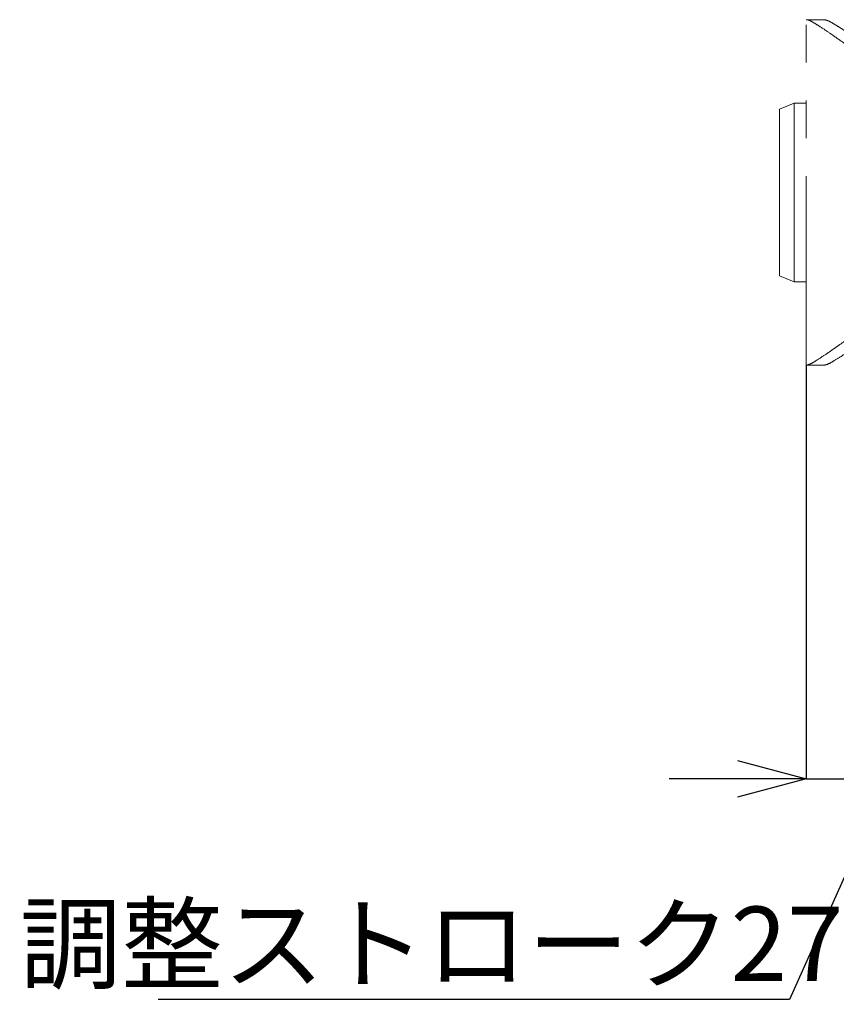
# Model space of a CAD drawing. Units: millimetres. Extents: x 0 to 4200, y 0 to 1485.
# Drawn here: x 3088 to 3225, y 284 to 449 of the extents above; entities that cross this region are included whole.
import ezdxf

# ---------------------------------------------------------------- set-up
doc = ezdxf.new("R2010")
doc.units = ezdxf.units.MM
doc.header["$LTSCALE"] = 5
doc.header["$PDSIZE"] = -1
doc.linetypes.add('PHANTOM', pattern=[12.7, 6.35, -1.27, 1.27, -1.27, 1.27, -1.27])
doc.styles.add('SLDTEXTSTYLE0', font='TXT', dxfattribs={"width": 0.7, "bigfont": 'bigfont'})
doc.dimstyles.new('SLDDIMSTYLE0', dxfattribs={"dimtxt": 12.5, "dimasz": 11.5, "dimexe": 0, "dimexo": 0.0625, "dimgap": 3.125, "dimtad": 2, "dimrnd": 1e-09, "dimzin": 12, "dimdsep": 46, "dimtxsty": 'SLDTEXTSTYLE0', "dimblk1": 'OPEN30', "dimblk2": 'OPEN30', "dimsah": 1, "dimcen": 0.09, "dimadec": 0, "dimazin": 3, "dimtfac": 1, "dimtofl": 0, "dimtmove": 0, "dimatfit": 3, "dimldrblk": 'OPEN30', "dimfxl": 1, "dimfrac": 2, "dimtolj": 1, "dimtzin": 12, "dimarcsym": 0})

# ---------------------------------------------------------------- blocks, each defined once
blk = doc.blocks.new('_Open30')
at = {"color": 0, "linetype": 'ByBlock', "lineweight": -2}
for p, q in [((-1, 0.267949), (0, 0)), ((0, 0), (-1, -0.267949)), ((0, 0), (-1, 0))]:
    blk.add_line(p, q, dxfattribs=at)
blk = doc.blocks.new('*D59')
at = {"color": 0, "linetype": 'Continuous', "lineweight": -2, "transparency": 16777216}
for p, q in [((3219.6, 390.94), (3219.6, 321.5)), ((3247.1, 390.94), (3247.1, 321.5)), ((3208.1, 321.5), (3196.6, 321.5)), ((3233.35, 321.5), (3216.8, 284.44)), ((3219.6, 321.5), (3247.1, 321.5)), ((3258.6, 321.5), (3270.1, 321.5)), ((3216.8, 284.44), (3110.8, 284.44))]:
    blk.add_line(p, q, dxfattribs=at)
at = {"layer": 'Defpoints', "color": 0, "linetype": 'Continuous', "transparency": 16777216}
for p in [(3219.6, 391.01), (3247.1, 391.01), (3247.1, 321.5)]:
    blk.add_point(p, dxfattribs=at)
at = {"color": 0, "linetype": 'Continuous', "lineweight": -2, "transparency": 16777216, "xscale": 11.5, "yscale": 11.5, "zscale": 11.5}
blk.add_blockref('_Open30', (3219.6, 321.5), dxfattribs=at)
at = {"color": 0, "linetype": 'Continuous', "lineweight": -2, "transparency": 16777216, "xscale": 11.5, "yscale": 11.5, "zscale": 11.5, "rotation": 180}
blk.add_blockref('_Open30', (3247.1, 321.5), dxfattribs=at)
at = {"color": 0, "linetype": 'Continuous', "lineweight": 18, "transparency": 16777216, "insert": (3163.8, 300.06), "char_height": 12.5, "attachment_point": 2, "style": 'SLDTEXTSTYLE0'}
blk.add_mtext('\\A1;調整ストローク27.5', dxfattribs=at)

msp = doc.modelspace()

# ---------------------------------------------------------------- linework, layer by layer
at = {"color": 7, "linetype": 'PHANTOM', "lineweight": 18}
for p, q in [((3219.602, 391.005), (3219.602, 449.005)), ((3219.727, 449.005), (3219.602, 449.005)), ((3222.731, 449.005), (3219.727, 449.005)), ((3215.102, 434.005), (3217.602, 435.005)), ((3217.602, 435.005), (3219.602, 435.005)), ((3217.602, 405.005), (3217.602, 435.005)), ((3215.102, 406.005), (3215.102, 434.005)), ((3215.102, 406.005), (3217.602, 405.005)), ((3217.602, 405.005), (3219.602, 405.005)), ((3219.727, 391.005), (3219.602, 391.005)), ((3222.731, 391.005), (3219.727, 391.005))]:
    msp.add_line(p, q, dxfattribs=at)
for points, knots in [([(3227.992, 443.617), (3227.191, 444.192), (3225.715, 445.25), (3223.681, 446.673), (3222.043, 447.789), (3220.883, 448.492), (3220.171, 448.9), (3219.845, 448.977), (3219.727, 449.005)], [0, 0, 0, 0, 0.2988715, 0.550688, 0.7533575, 0.8988952, 0.9633278, 1, 1, 1, 1]), ([(3230.74, 443.988), (3230.077, 444.446), (3228.84, 445.301), (3227.104, 446.476), (3225.638, 447.452), (3224.402, 448.206), (3223.496, 448.778), (3222.926, 448.947), (3222.731, 449.005)], [0, 0, 0, 0, 0.2551025, 0.4761493, 0.663965, 0.8123188, 0.935733, 1, 1, 1, 1]), ([(3219.727, 391.005), (3219.915, 391.063), (3220.473, 391.234), (3221.464, 391.878), (3222.938, 392.817), (3224.581, 393.965), (3226.318, 395.192), (3227.412, 395.977), (3227.992, 396.393)], [0, 0, 0, 0, 0.0595533, 0.1765301, 0.3547792, 0.5914765, 0.7836145, 1, 1, 1, 1]), ([(3222.731, 391.005), (3222.924, 391.062), (3223.491, 391.231), (3224.505, 391.867), (3226.007, 392.793), (3228.138, 394.23), (3229.762, 395.348), (3230.74, 396.022)], [0, 0, 0, 0, 0.063709, 0.1867842, 0.3755442, 0.6238198, 1, 1, 1, 1])]:
    msp.add_open_spline(points, degree=3, knots=knots, dxfattribs=at)

# ---------------------------------------------------------------- dimensions: what is measured, and where the dimension line sits
at = {"color": 7, "linetype": 'Continuous', "lineweight": 18}
dim = msp.add_linear_dim(base=(3247.102, 321.502), p1=(3219.602, 391.005), p2=(3247.102, 391.005), text='調整ストローク<>', dimstyle='SLDDIMSTYLE0', override={"dimtmove": 1}, dxfattribs=at)
dim.commit()
dim.dimension.update_dxf_attribs({"geometry": '*D59', "text_midpoint": (3213.675, 284.44), "dimtype": 160})

doc.saveas('drawing.dxf')
